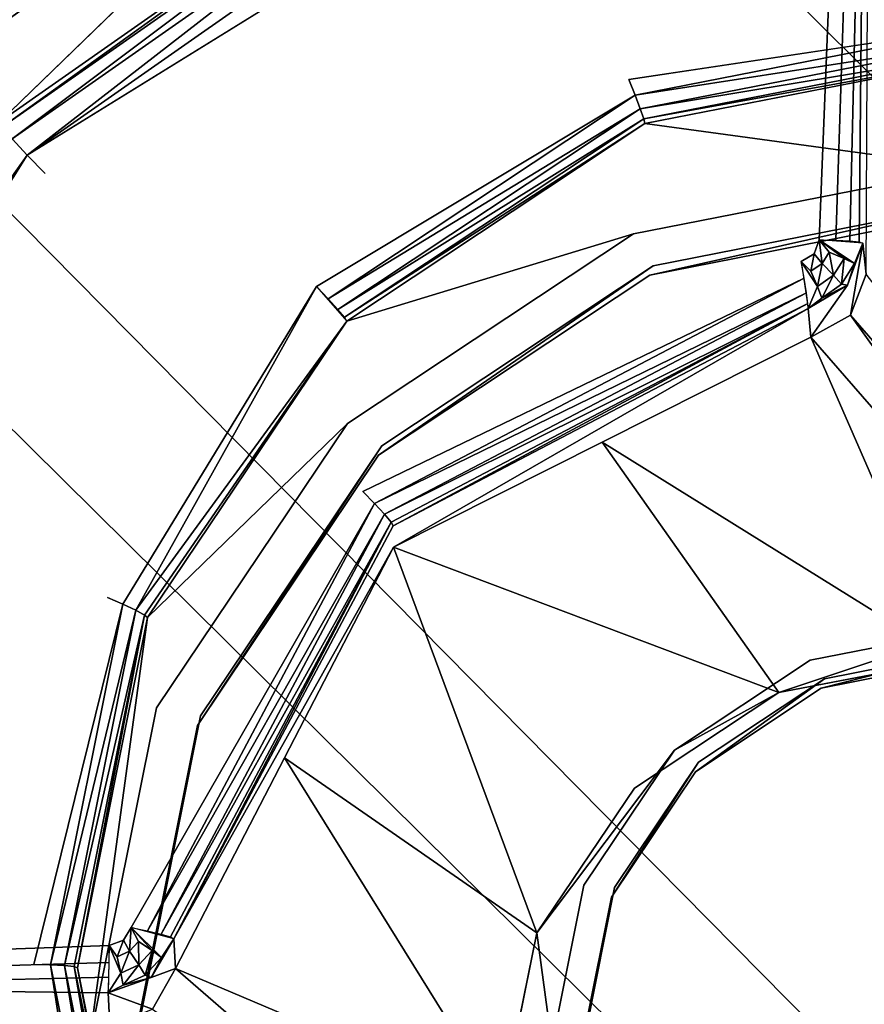
# Model space of a CAD drawing. Units: inches. Extents: x -9.7 to 11, y -10.6 to 10.6.
# Drawn here: x -1.7 to -1.5, y 3.3 to 3.6 of the extents above; entities that cross this region are included whole.
import ezdxf

# ---------------------------------------------------------------- set-up
doc = ezdxf.new("R2010")
doc.units = ezdxf.units.IN
doc.header["$MEASUREMENT"] = 0
for name, color, linetype in [('SEAT-BASE', 5, 'Continuous'), ('SEAT-CUSHION', 5, 'Continuous'), ('SEAT-PROD_NO', 7, 'Continuous'), ('SEAT-SEAT', 5, 'Continuous'), ('SEAT-SPACER', 5, 'Continuous')]:
    doc.layers.add(name, color=color, linetype=linetype)
doc.styles.get("Standard").update_dxf_attribs({"font": 'arial.ttf'})

msp = doc.modelspace()

# ---------------------------------------------------------------- linework, layer by layer
at = {"layer": 'SEAT-BASE'}
for points in [[(-0.96345, 3.15854, 16.43644), (-5.02988, 7.2203, 16.61715), (-5.08465, 7.36076, 16.78601), (-0.91917, 3.19407, 16.62206)], [(-0.91917, 3.19407, 16.62206), (-5.08465, 7.36076, 16.78601), (-4.95807, 7.21027, 16.9427), (-0.94586, 3.15854, 16.81102)], [(-1.06684, 3.06149, 16.30388), (-5.04898, 7.0374, 16.48674), (-5.02988, 7.2203, 16.61715), (-0.96345, 3.15854, 16.43644)], [(-0.94586, 3.15854, 16.81102), (-4.95807, 7.21027, 16.9427), (-4.90731, 7.0167, 17.09319), (-1.03637, 3.06149, 16.95269)], [(-1.20163, 2.9289, 16.25992), (-5.16342, 6.85038, 16.44731), (-5.04898, 7.0374, 16.48674), (-1.06684, 3.06149, 16.30388)], [(-1.03637, 3.06149, 16.95269), (-4.90731, 7.0167, 17.09319), (-4.99609, 6.809, 17.18751), (-1.16645, 2.9289, 17.00909)], [(-1.33171, 2.79632, 16.31632), (-5.33905, 6.74537, 16.53538), (-5.16342, 6.85038, 16.44731), (-1.20163, 2.9289, 16.25992)], [(-1.44891, 2.66374, 16.64694), (-5.60954, 6.83233, 16.87401), (-5.49763, 6.7494, 16.69558), (-1.42222, 2.69926, 16.45798)], [(-1.40463, 2.69926, 16.83257), (-5.43324, 6.7343, 17.02405), (-5.60954, 6.83233, 16.87401), (-1.44891, 2.66374, 16.64694)], [(-1.16645, 2.9289, 17.00909), (-4.99609, 6.809, 17.18751), (-5.21622, 6.70942, 17.14646), (-1.30124, 2.79632, 16.96513)], [(-1.42222, 2.69926, 16.45798), (-5.49763, 6.7494, 16.69558), (-5.33905, 6.74537, 16.53538), (-1.33171, 2.79632, 16.31632)], [(-1.30124, 2.79632, 16.96513), (-5.21622, 6.70942, 17.14646), (-5.43324, 6.7343, 17.02405), (-1.40463, 2.69926, 16.83257)]]:
    msp.add_3dface(points, dxfattribs=at)
at = {"layer": 'SEAT-CUSHION'}
msp.add_3dface([(-2.6532, 3.19495, 18.29198), (-2.52588, 3.63654, 18.30855), (9.40827, 3.66945, 18.57772), (9.46574, 3.21375, 18.55299)], dxfattribs=at)
at = {"layer": 'SEAT-SEAT'}
for points in [[(-3.98767, 3.23932, 17.65215), (-3.85643, 3.76628, 17.67029), (10.71705, 3.79274, 18.0016), (10.78304, 3.25423, 17.97044)], [(-3.85902, 3.76296, 18.07644), (-3.99017, 3.23648, 18.05826), (10.78005, 3.25129, 18.37695), (10.71373, 3.78926, 18.40828)]]:
    msp.add_3dface(points, dxfattribs=at)
at = {"layer": 'SEAT-SPACER'}
for points, invisible_edges in [([(-1.60805, 3.6486, 15.86308), (-1.60025, 3.53887, 15.85549), (-1.69182, 3.63219, 15.8599)], 15), ([(-1.60805, 3.6486, 15.86308), (-1.51764, 3.55506, 15.85862), (-1.60025, 3.53887, 15.85549)], 15), ([(-1.54772, 3.59948, 16.24677), (-1.54703, 3.49517, 16.30961), (-1.54632, 3.63481, 16.37343)], 13), ([(-1.76287, 3.58503, 15.85486), (-1.69182, 3.63219, 15.8599), (-1.67031, 3.49237, 15.85051)], 15), ([(-1.60025, 3.53887, 15.85549), (-1.67031, 3.49237, 15.85051), (-1.69182, 3.63219, 15.8599)], 15), ([(-1.74137, 3.52938, 16.21296), (-1.65779, 3.61032, 15.9942), (-1.74153, 3.55093, 15.98798)], 12), ([(-1.6514, 3.57382, 16.23279), (-1.65989, 3.44644, 16.22355), (-1.55748, 3.60019, 16.23691)], 3), ([(-1.55756, 3.50286, 16.23001), (-1.55748, 3.60019, 16.23691), (-1.65989, 3.44644, 16.22355)], 15), ([(-1.55748, 3.60019, 16.23691), (-1.55756, 3.50286, 16.23001), (-1.55375, 3.60013, 16.23772)], 1), ([(-1.55383, 3.5028, 16.23082), (-1.55375, 3.60013, 16.23772), (-1.55756, 3.50286, 16.23001)], 1), ([(-1.55383, 3.5028, 16.23082), (-1.5506, 3.59997, 16.23987), (-1.55375, 3.60013, 16.23772)], 12), ([(-1.55383, 3.5028, 16.23082), (-1.55068, 3.50265, 16.23297), (-1.5506, 3.59997, 16.23987)], 2), ([(-1.5506, 3.59997, 16.23987), (-1.55068, 3.50265, 16.23297), (-1.54849, 3.59975, 16.24304)], 1), ([(-1.55068, 3.50265, 16.23297), (-1.54857, 3.50242, 16.23614), (-1.54849, 3.59975, 16.24304)], 2), ([(-1.54857, 3.50242, 16.23614), (-1.54772, 3.59948, 16.24677), (-1.54849, 3.59975, 16.24304)], 12), ([(-1.5478, 3.50216, 16.23987), (-1.54772, 3.59948, 16.24677), (-1.54857, 3.50242, 16.23614)], 1), ([(-1.54772, 3.59948, 16.24677), (-1.5478, 3.50216, 16.23987), (-1.54703, 3.49517, 16.30961)], 13), ([(-1.67031, 3.49237, 15.85051), (-1.81037, 3.5143, 15.8487), (-1.76287, 3.58503, 15.85486)], 15), ([(-1.78757, 3.4384, 16.21992), (-1.65989, 3.44644, 16.22355), (-1.6514, 3.57382, 16.23279)], 15), ([(-1.6514, 3.57382, 16.23279), (-1.73112, 3.51776, 16.2269), (-1.78757, 3.4384, 16.21992)], 15), ([(-1.6514, 3.57382, 16.23279), (-1.73515, 3.5219, 16.22595), (-1.73112, 3.51776, 16.2269)], 12), ([(-1.51764, 3.55506, 15.85862), (-1.51767, 3.55127, 15.85908), (-1.60025, 3.53887, 15.85549)], 12), ([(-1.52364, 3.51905, 16.10662), (-1.59667, 3.52897, 15.86455), (-1.51788, 3.54441, 15.86753)], 12), ([(-1.67031, 3.49237, 15.85051), (-1.60025, 3.53887, 15.85549), (-1.59884, 3.53536, 15.856)], 1), ([(-1.59667, 3.52897, 15.86455), (-1.59921, 3.50424, 16.10376), (-1.66348, 3.48462, 15.8598)], 1), ([(-1.59667, 3.52897, 15.86455), (-1.52364, 3.51905, 16.10662), (-1.59921, 3.50424, 16.10376)], 12), ([(-1.78757, 3.4384, 16.21992), (-1.73112, 3.51776, 16.2269), (-1.73515, 3.5219, 16.22595)], 1), ([(-1.59921, 3.50424, 16.10376), (-1.52364, 3.51905, 16.10662), (-1.52373, 3.41556, 16.09928)], 14), ([(-1.8271, 3.43077, 15.84238), (-1.81037, 3.5143, 15.8487), (-1.71715, 3.42262, 15.84444)], 15), ([(-1.71715, 3.42262, 15.84444), (-1.81037, 3.5143, 15.8487), (-1.67031, 3.49237, 15.85051)], 15), ([(-1.52308, 3.51119, 16.07599), (-1.59482, 3.49708, 16.07327), (-1.59554, 3.49496, 16.10319)], 2), ([(-1.5238, 3.50907, 16.10591), (-1.52308, 3.51119, 16.07599), (-1.59554, 3.49496, 16.10319)], 1), ([(-1.52308, 3.51119, 16.07599), (-1.52308, 3.41094, 16.06889), (-1.59482, 3.49708, 16.07327)], 3), ([(-1.59554, 3.49496, 16.10319), (-1.5238, 3.40882, 16.0988), (-1.5238, 3.50907, 16.10591)], 3), ([(-1.66348, 3.48462, 15.8598), (-1.59921, 3.50424, 16.10376), (-1.6633, 3.46169, 16.0992)], 12), ([(-1.59002, 3.38833, 16.09576), (-1.6633, 3.46169, 16.0992), (-1.59921, 3.50424, 16.10376)], 13), ([(-1.59921, 3.50424, 16.10376), (-1.5596, 3.40853, 16.09792), (-1.59002, 3.38833, 16.09576)], 13), ([(-1.52373, 3.41556, 16.09928), (-1.5596, 3.40853, 16.09792), (-1.59921, 3.50424, 16.10376)], 14), ([(-1.65989, 3.44644, 16.22355), (-1.56163, 3.49798, 16.22956), (-1.55756, 3.50286, 16.23001)], 15), ([(-1.56163, 3.49798, 16.22956), (-1.55869, 3.49971, 16.22976), (-1.55756, 3.50286, 16.23001)], 12), ([(-1.5512, 3.4927, 16.23901), (-1.55051, 3.48594, 16.30589), (-1.5478, 3.50216, 16.23987)], 1), ([(-1.56095, 3.49425, 16.23005), (-1.56163, 3.49798, 16.22956), (-1.65989, 3.44644, 16.22355)], 2), ([(-1.59482, 3.49708, 16.07327), (-1.65563, 3.45664, 16.06894), (-1.65635, 3.45452, 16.09886)], 2), ([(-1.65635, 3.45452, 16.09886), (-1.59554, 3.49496, 16.10319), (-1.59482, 3.49708, 16.07327)], 2), ([(-1.65563, 3.45664, 16.06894), (-1.59482, 3.49708, 16.07327), (-1.55637, 3.40439, 16.06762)], 14), ([(-1.55637, 3.40439, 16.06762), (-1.59482, 3.49708, 16.07327), (-1.52308, 3.41094, 16.06889)], 3), ([(-1.55709, 3.40227, 16.09754), (-1.59554, 3.49496, 16.10319), (-1.65635, 3.45452, 16.09886)], 13), ([(-1.5238, 3.40882, 16.0988), (-1.59554, 3.49496, 16.10319), (-1.55709, 3.40227, 16.09754)], 3), ([(-1.67031, 3.49237, 15.85051), (-1.71371, 3.42113, 15.84515), (-1.71715, 3.42262, 15.84444)], 12), ([(-1.55051, 3.48594, 16.30589), (-1.5512, 3.4927, 16.23901), (-1.55945, 3.48107, 16.30239)], 1), ([(-1.65302, 3.43389, 16.283), (-1.56001, 3.48749, 16.23854), (-1.65306, 3.43869, 16.23285)], 12), ([(-1.70815, 3.4181, 15.85402), (-1.66348, 3.48462, 15.8598), (-1.6633, 3.46169, 16.0992)], 2), ([(-1.70815, 3.4181, 15.85402), (-1.6633, 3.46169, 16.0992), (-1.70616, 3.39789, 16.09365)], 12), ([(-1.6633, 3.46169, 16.0992), (-1.59002, 3.38833, 16.09576), (-1.70616, 3.39789, 16.09365)], 3), ([(-1.65563, 3.45664, 16.06894), (-1.69626, 3.39603, 16.06367), (-1.69698, 3.39391, 16.09359)], 2), ([(-1.69698, 3.39391, 16.09359), (-1.65635, 3.45452, 16.09886), (-1.65563, 3.45664, 16.06894)], 2), ([(-1.65563, 3.45664, 16.06894), (-1.58459, 3.38563, 16.06562), (-1.69626, 3.39603, 16.06367)], 3), ([(-1.55637, 3.40439, 16.06762), (-1.58459, 3.38563, 16.06562), (-1.65563, 3.45664, 16.06894)], 14), ([(-1.69698, 3.39391, 16.09359), (-1.5853, 3.38351, 16.09553), (-1.65635, 3.45452, 16.09886)], 3), ([(-1.65635, 3.45452, 16.09886), (-1.5853, 3.38351, 16.09553), (-1.55709, 3.40227, 16.09754)], 13), ([(-1.65989, 3.44644, 16.22355), (-1.81431, 3.34477, 16.21264), (-1.71677, 3.34453, 16.21496)], 15), ([(-1.78757, 3.4384, 16.21992), (-1.81431, 3.34477, 16.21264), (-1.65989, 3.44644, 16.22355)], 14), ([(-1.65989, 3.44644, 16.22355), (-1.71677, 3.34453, 16.21496), (-1.71186, 3.34858, 16.21537)], 15), ([(-1.65989, 3.44644, 16.22355), (-1.71186, 3.34858, 16.21537), (-1.65726, 3.44374, 16.22415)], 1), ([(-1.65302, 3.43389, 16.283), (-1.65306, 3.43869, 16.23285), (-1.70228, 3.34602, 16.2251)], 1), ([(-1.65302, 3.43389, 16.283), (-1.62084, 3.34739, 16.27961), (-1.59901, 3.37982, 16.28046)], 12), ([(-1.59901, 3.37982, 16.28046), (-1.56662, 3.40131, 16.28473), (-1.65302, 3.43389, 16.283)], 12), ([(-1.8271, 3.43077, 15.84238), (-1.71715, 3.42262, 15.84444), (-1.73365, 3.34025, 15.83821)], 15), ([(-1.8105, 3.34716, 15.83685), (-1.8271, 3.43077, 15.84238), (-1.73365, 3.34025, 15.83821)], 15), ([(-1.73365, 3.34025, 15.83821), (-1.71715, 3.42262, 15.84444), (-1.71371, 3.42113, 15.84515)], 1), ([(-1.72125, 3.32253, 16.08795), (-1.72389, 3.33954, 15.84807), (-1.70815, 3.4181, 15.85402)], 1), ([(-1.70815, 3.4181, 15.85402), (-1.70616, 3.39789, 16.09365), (-1.72125, 3.32253, 16.08795)], 1), ([(-1.56662, 3.40131, 16.28473), (-1.5596, 3.40853, 16.09792), (-1.52373, 3.41556, 16.09928)], 1), ([(-1.52793, 3.40868, 16.29107), (-1.56662, 3.40131, 16.28473), (-1.52373, 3.41556, 16.09928)], 12), ([(-1.55709, 3.40227, 16.09754), (-1.55637, 3.40439, 16.06762), (-1.52308, 3.41094, 16.06889)], 1), ([(-1.55709, 3.40227, 16.09754), (-1.52308, 3.41094, 16.06889), (-1.5238, 3.40882, 16.0988)], 2), ([(-1.56662, 3.40131, 16.28473), (-1.59002, 3.38833, 16.09576), (-1.5596, 3.40853, 16.09792)], 12), ([(-1.5853, 3.38351, 16.09553), (-1.58459, 3.38563, 16.06562), (-1.55637, 3.40439, 16.06762)], 1), ([(-1.55637, 3.40439, 16.06762), (-1.55709, 3.40227, 16.09754), (-1.5853, 3.38351, 16.09553)], 1), ([(-1.59002, 3.38833, 16.09576), (-1.56662, 3.40131, 16.28473), (-1.59901, 3.37982, 16.28046)], 12), ([(-1.70616, 3.39789, 16.09365), (-1.61753, 3.32228, 16.09042), (-1.72125, 3.32253, 16.08795)], 3), ([(-1.71053, 3.32448, 16.05826), (-1.69626, 3.39603, 16.06367), (-1.60344, 3.35751, 16.06317)], 14), ([(-1.69626, 3.39603, 16.06367), (-1.71053, 3.32448, 16.05826), (-1.69698, 3.39391, 16.09359)], 12), ([(-1.70616, 3.39789, 16.09365), (-1.61036, 3.35804, 16.09313), (-1.61753, 3.32228, 16.09042)], 13), ([(-1.70616, 3.39789, 16.09365), (-1.59002, 3.38833, 16.09576), (-1.61036, 3.35804, 16.09313)], 13), ([(-1.58459, 3.38563, 16.06562), (-1.60344, 3.35751, 16.06317), (-1.69626, 3.39603, 16.06367)], 14), ([(-1.71053, 3.32448, 16.05826), (-1.71125, 3.32236, 16.08818), (-1.69698, 3.39391, 16.09359)], 1), ([(-1.60416, 3.35539, 16.09309), (-1.69698, 3.39391, 16.09359), (-1.71125, 3.32236, 16.08818)], 13), ([(-1.69698, 3.39391, 16.09359), (-1.60416, 3.35539, 16.09309), (-1.5853, 3.38351, 16.09553)], 13), ([(-1.62084, 3.34739, 16.27961), (-1.61036, 3.35804, 16.09313), (-1.59002, 3.38833, 16.09576)], 1), ([(-1.59002, 3.38833, 16.09576), (-1.59901, 3.37982, 16.28046), (-1.62084, 3.34739, 16.27961)], 1), ([(-1.60416, 3.35539, 16.09309), (-1.60344, 3.35751, 16.06317), (-1.58459, 3.38563, 16.06562)], 1), ([(-1.58459, 3.38563, 16.06562), (-1.5853, 3.38351, 16.09553), (-1.60416, 3.35539, 16.09309)], 1), ([(-1.60344, 3.35751, 16.06317), (-1.61006, 3.32431, 16.06066), (-1.71053, 3.32448, 16.05826)], 14), ([(-1.62084, 3.34739, 16.27961), (-1.61753, 3.32228, 16.09042), (-1.61036, 3.35804, 16.09313)], 12), ([(-1.60416, 3.35539, 16.09309), (-1.61006, 3.32431, 16.06066), (-1.60344, 3.35751, 16.06317)], 12), ([(-1.71125, 3.32236, 16.08818), (-1.61078, 3.32219, 16.09057), (-1.60416, 3.35539, 16.09309)], 13), ([(-1.60416, 3.35539, 16.09309), (-1.61078, 3.32219, 16.09057), (-1.61006, 3.32431, 16.06066)], 2), ([(-1.71677, 3.34453, 16.21496), (-1.71356, 3.34569, 16.21512), (-1.71186, 3.34858, 16.21537)], 12), ([(-1.62084, 3.34739, 16.27961), (-1.62881, 3.30835, 16.28154), (-1.61753, 3.32228, 16.09042)], 2), ([(-1.76312, 3.27619, 15.83296), (-1.8105, 3.34716, 15.83685), (-1.73365, 3.34025, 15.83821)], 15), ([(-1.81431, 3.34477, 16.21264), (-1.81433, 3.34099, 16.2131), (-1.71677, 3.34453, 16.21496)], 12), ([(-1.81433, 3.34099, 16.2131), (-1.71679, 3.34074, 16.21543), (-1.71677, 3.34453, 16.21496)], 1), ([(-1.71679, 3.34074, 16.21543), (-1.81433, 3.34099, 16.2131), (-1.81439, 3.33765, 16.21495)], 1), ([(-1.71685, 3.3374, 16.21727), (-1.71679, 3.34074, 16.21543), (-1.81439, 3.33765, 16.21495)], 12), ([(-1.73365, 3.34025, 15.83821), (-1.71728, 3.2578, 15.83276), (-1.76312, 3.27619, 15.83296)], 15), ([(-1.71728, 3.2578, 15.83276), (-1.73365, 3.34025, 15.83821), (-1.72992, 3.34019, 15.83902)], 1), ([(-1.72389, 3.33954, 15.84807), (-1.72125, 3.32253, 16.08795), (-1.70628, 3.24711, 16.08296)], 1), ([(-1.70628, 3.24711, 16.08296), (-1.70828, 3.26091, 15.84287), (-1.72389, 3.33954, 15.84807)], 1), ([(-1.70708, 3.33023, 16.29109), (-1.70192, 3.33939, 16.28893), (-1.70738, 3.33736, 16.22425)], 12), ([(-1.81446, 3.33524, 16.21791), (-1.71685, 3.3374, 16.21727), (-1.81439, 3.33765, 16.21495)], 2), ([(-1.71692, 3.335, 16.22023), (-1.71685, 3.3374, 16.21727), (-1.81446, 3.33524, 16.21791)], 12), ([(-1.70708, 3.33023, 16.29109), (-1.70738, 3.33736, 16.22425), (-1.71701, 3.33388, 16.22388)], 1), ([(-1.81455, 3.33412, 16.22156), (-1.8617, 3.32117, 16.34363), (-1.71665, 3.32648, 16.29359)], 13), ([(-1.71701, 3.33388, 16.22388), (-1.81446, 3.33524, 16.21791), (-1.81455, 3.33412, 16.22156)], 12), ([(-1.71665, 3.32648, 16.29359), (-1.71701, 3.33388, 16.22388), (-1.81455, 3.33412, 16.22156)], 14), ([(-1.81446, 3.33524, 16.21791), (-1.71701, 3.33388, 16.22388), (-1.71692, 3.335, 16.22023)], 12)]:
    msp.add_3dface(points, dxfattribs=dict(at, invisible_edges=invisible_edges))
for points in [[(-1.65808, 3.61135, 15.99054), (-1.74352, 3.55356, 15.98125), (-1.74205, 3.5518, 15.9843)], [(-1.65808, 3.61135, 15.99054), (-1.74205, 3.5518, 15.9843), (-1.65779, 3.61032, 15.9942)], [(-1.74205, 3.5518, 15.9843), (-1.74153, 3.55093, 15.98798), (-1.65779, 3.61032, 15.9942)], [(-1.74137, 3.52938, 16.21296), (-1.65671, 3.58873, 16.2192), (-1.65779, 3.61032, 15.9942)], [(-1.65671, 3.58873, 16.2192), (-1.74137, 3.52938, 16.21296), (-1.74069, 3.52822, 16.21812)], [(-1.74069, 3.52822, 16.21812), (-1.6563, 3.58736, 16.22434), (-1.65671, 3.58873, 16.2192)], [(-1.74069, 3.52822, 16.21812), (-1.73851, 3.52557, 16.22287), (-1.6563, 3.58736, 16.22434)], [(-1.65502, 3.58408, 16.22902), (-1.6563, 3.58736, 16.22434), (-1.73851, 3.52557, 16.22287)], [(-1.65502, 3.58408, 16.22902), (-1.73851, 3.52557, 16.22287), (-1.73515, 3.5219, 16.22595)], [(-1.65502, 3.58408, 16.22902), (-1.73515, 3.5219, 16.22595), (-1.65302, 3.57946, 16.232)], [(-1.6514, 3.57382, 16.23279), (-1.65302, 3.57946, 16.232), (-1.73515, 3.5219, 16.22595)], [(-1.60025, 3.53887, 15.85549), (-1.51767, 3.55127, 15.85908), (-1.59884, 3.53536, 15.856)], [(-1.59884, 3.53536, 15.856), (-1.51767, 3.55127, 15.85908), (-1.51772, 3.54793, 15.86092)], [(-1.59884, 3.53536, 15.856), (-1.51772, 3.54793, 15.86092), (-1.59767, 3.53227, 15.8579)], [(-1.51772, 3.54793, 15.86092), (-1.51779, 3.54553, 15.86389), (-1.59767, 3.53227, 15.8579)], [(-1.51779, 3.54553, 15.86389), (-1.5969, 3.53003, 15.86089), (-1.59767, 3.53227, 15.8579)], [(-1.51779, 3.54553, 15.86389), (-1.51788, 3.54441, 15.86753), (-1.5969, 3.53003, 15.86089)], [(-1.51788, 3.54441, 15.86753), (-1.59667, 3.52897, 15.86455), (-1.5969, 3.53003, 15.86089)], [(-1.59884, 3.53536, 15.856), (-1.66768, 3.48967, 15.85111), (-1.67031, 3.49237, 15.85051)], [(-1.66768, 3.48967, 15.85111), (-1.59884, 3.53536, 15.856), (-1.59767, 3.53227, 15.8579)], [(-1.66768, 3.48967, 15.85111), (-1.59767, 3.53227, 15.8579), (-1.66547, 3.48726, 15.85308)], [(-1.66547, 3.48726, 15.85308), (-1.59767, 3.53227, 15.8579), (-1.5969, 3.53003, 15.86089)], [(-1.66547, 3.48726, 15.85308), (-1.5969, 3.53003, 15.86089), (-1.664, 3.48549, 15.85612)], [(-1.59667, 3.52897, 15.86455), (-1.664, 3.48549, 15.85612), (-1.5969, 3.53003, 15.86089)], [(-1.664, 3.48549, 15.85612), (-1.59667, 3.52897, 15.86455), (-1.66348, 3.48462, 15.8598)], [(-1.79311, 3.44014, 16.21876), (-1.73515, 3.5219, 16.22595), (-1.73851, 3.52557, 16.22287)], [(-1.73515, 3.5219, 16.22595), (-1.79311, 3.44014, 16.21876), (-1.78757, 3.4384, 16.21992)], [(-1.73112, 3.51776, 16.2269), (-1.73515, 3.5219, 16.22595), (-1.73112, 3.51776, 16.2269)], [(-1.55693, 3.49755, 16.23003), (-1.55756, 3.50286, 16.23001), (-1.55869, 3.49971, 16.22976)], [(-1.55693, 3.49755, 16.23003), (-1.55533, 3.50011, 16.23025), (-1.55756, 3.50286, 16.23001)], [(-1.55533, 3.50011, 16.23025), (-1.55199, 3.4987, 16.23213), (-1.55756, 3.50286, 16.23001)], [(-1.54965, 3.49755, 16.23535), (-1.55756, 3.50286, 16.23001), (-1.55199, 3.4987, 16.23213)], [(-1.5478, 3.50216, 16.23987), (-1.55756, 3.50286, 16.23001), (-1.54965, 3.49755, 16.23535)], [(-1.54965, 3.49755, 16.23535), (-1.5512, 3.4927, 16.23901), (-1.5478, 3.50216, 16.23987)], [(-1.55051, 3.48594, 16.30589), (-1.54703, 3.49517, 16.30961), (-1.5478, 3.50216, 16.23987)], [(-1.55693, 3.49755, 16.23003), (-1.55434, 3.49495, 16.23181), (-1.55533, 3.50011, 16.23025)], [(-1.55533, 3.50011, 16.23025), (-1.55434, 3.49495, 16.23181), (-1.55199, 3.4987, 16.23213)], [(-1.56163, 3.49798, 16.22956), (-1.5594, 3.49581, 16.22985), (-1.55869, 3.49971, 16.22976)], [(-1.55796, 3.49238, 16.23154), (-1.5594, 3.49581, 16.22985), (-1.56163, 3.49798, 16.22956)], [(-1.56163, 3.49798, 16.22956), (-1.56001, 3.48749, 16.23854), (-1.55796, 3.49238, 16.23154)], [(-1.55693, 3.49755, 16.23003), (-1.55869, 3.49971, 16.22976), (-1.5594, 3.49581, 16.22985)], [(-1.55254, 3.49294, 16.23496), (-1.55199, 3.4987, 16.23213), (-1.55434, 3.49495, 16.23181)], [(-1.54965, 3.49755, 16.23535), (-1.55199, 3.4987, 16.23213), (-1.55254, 3.49294, 16.23496)], [(-1.55693, 3.49755, 16.23003), (-1.5594, 3.49581, 16.22985), (-1.55796, 3.49238, 16.23154)], [(-1.55434, 3.49495, 16.23181), (-1.55693, 3.49755, 16.23003), (-1.55796, 3.49238, 16.23154)], [(-1.5512, 3.4927, 16.23901), (-1.54965, 3.49755, 16.23535), (-1.55254, 3.49294, 16.23496)], [(-1.65726, 3.44374, 16.22415), (-1.56095, 3.49425, 16.23005), (-1.65989, 3.44644, 16.22355)], [(-1.56041, 3.49097, 16.23191), (-1.56095, 3.49425, 16.23005), (-1.65726, 3.44374, 16.22415)], [(-1.55434, 3.49495, 16.23181), (-1.55796, 3.49238, 16.23154), (-1.55698, 3.4898, 16.23463)], [(-1.55698, 3.4898, 16.23463), (-1.55254, 3.49294, 16.23496), (-1.55434, 3.49495, 16.23181)], [(-1.45732, 3.37883, 16.2976), (-1.54703, 3.49517, 16.30961), (-1.55051, 3.48594, 16.30589)], [(-1.7108, 3.41975, 15.84721), (-1.71371, 3.42113, 15.84515), (-1.67031, 3.49237, 15.85051)], [(-1.66348, 3.48462, 15.8598), (-1.7108, 3.41975, 15.84721), (-1.67031, 3.49237, 15.85051)], [(-1.56041, 3.49097, 16.23191), (-1.65726, 3.44374, 16.22415), (-1.65505, 3.44133, 16.22612)], [(-1.65505, 3.44133, 16.22612), (-1.56008, 3.4886, 16.23489), (-1.56041, 3.49097, 16.23191)], [(-1.56001, 3.48749, 16.23854), (-1.5512, 3.4927, 16.23901), (-1.55698, 3.4898, 16.23463)], [(-1.5512, 3.4927, 16.23901), (-1.56001, 3.48749, 16.23854), (-1.55945, 3.48107, 16.30239)], [(-1.55698, 3.4898, 16.23463), (-1.55796, 3.49238, 16.23154), (-1.56001, 3.48749, 16.23854)], [(-1.55254, 3.49294, 16.23496), (-1.55698, 3.4898, 16.23463), (-1.5512, 3.4927, 16.23901)], [(-1.56008, 3.4886, 16.23489), (-1.65505, 3.44133, 16.22612), (-1.65357, 3.43956, 16.22917)], [(-1.65306, 3.43869, 16.23285), (-1.56008, 3.4886, 16.23489), (-1.65357, 3.43956, 16.22917)], [(-1.65306, 3.43869, 16.23285), (-1.56001, 3.48749, 16.23854), (-1.56008, 3.4886, 16.23489)], [(-1.56001, 3.48749, 16.23854), (-1.65302, 3.43389, 16.283), (-1.55945, 3.48107, 16.30239)], [(-1.7108, 3.41975, 15.84721), (-1.66348, 3.48462, 15.8598), (-1.70886, 3.41869, 15.85031)], [(-1.70886, 3.41869, 15.85031), (-1.66348, 3.48462, 15.8598), (-1.70815, 3.4181, 15.85402)], [(-1.55051, 3.48594, 16.30589), (-1.55945, 3.48107, 16.30239), (-1.48937, 3.40053, 16.29636)], [(-1.55051, 3.48594, 16.30589), (-1.48937, 3.40053, 16.29636), (-1.45732, 3.37883, 16.2976)], [(-1.60624, 3.45748, 16.29269), (-1.52793, 3.40868, 16.29107), (-1.55945, 3.48107, 16.30239)], [(-1.48937, 3.40053, 16.29636), (-1.55945, 3.48107, 16.30239), (-1.52793, 3.40868, 16.29107)], [(-1.56662, 3.40131, 16.28473), (-1.60624, 3.45748, 16.29269), (-1.65302, 3.43389, 16.283)], [(-1.60624, 3.45748, 16.29269), (-1.56662, 3.40131, 16.28473), (-1.52793, 3.40868, 16.29107)], [(-1.7082, 3.34782, 16.21613), (-1.65726, 3.44374, 16.22415), (-1.71186, 3.34858, 16.21537)], [(-1.65505, 3.44133, 16.22612), (-1.65726, 3.44374, 16.22415), (-1.7082, 3.34782, 16.21613)], [(-1.7082, 3.34782, 16.21613), (-1.70511, 3.34707, 16.21824), (-1.65505, 3.44133, 16.22612)], [(-1.65357, 3.43956, 16.22917), (-1.65505, 3.44133, 16.22612), (-1.70511, 3.34707, 16.21824)], [(-1.70303, 3.34644, 16.22138), (-1.65357, 3.43956, 16.22917), (-1.70511, 3.34707, 16.21824)], [(-1.65357, 3.43956, 16.22917), (-1.70303, 3.34644, 16.22138), (-1.70228, 3.34602, 16.2251)], [(-1.70228, 3.34602, 16.2251), (-1.65306, 3.43869, 16.23285), (-1.65357, 3.43956, 16.22917)], [(-1.70228, 3.34602, 16.2251), (-1.70192, 3.33939, 16.28893), (-1.65302, 3.43389, 16.283)], [(-1.62084, 3.34739, 16.27961), (-1.65302, 3.43389, 16.283), (-1.67747, 3.38664, 16.28596)], [(-1.71371, 3.42113, 15.84515), (-1.72992, 3.34019, 15.83902), (-1.73365, 3.34025, 15.83821)], [(-1.72992, 3.34019, 15.83902), (-1.71371, 3.42113, 15.84515), (-1.7108, 3.41975, 15.84721)], [(-1.72677, 3.34004, 15.84117), (-1.72992, 3.34019, 15.83902), (-1.7108, 3.41975, 15.84721)], [(-1.70886, 3.41869, 15.85031), (-1.72677, 3.34004, 15.84117), (-1.7108, 3.41975, 15.84721)], [(-1.72465, 3.33981, 15.84434), (-1.72677, 3.34004, 15.84117), (-1.70886, 3.41869, 15.85031)], [(-1.70886, 3.41869, 15.85031), (-1.72389, 3.33954, 15.84807), (-1.72465, 3.33981, 15.84434)], [(-1.70815, 3.4181, 15.85402), (-1.72389, 3.33954, 15.84807), (-1.70886, 3.41869, 15.85031)], [(-1.62881, 3.30835, 16.28154), (-1.67747, 3.38664, 16.28596), (-1.70192, 3.33939, 16.28893)], [(-1.62084, 3.34739, 16.27961), (-1.67747, 3.38664, 16.28596), (-1.62881, 3.30835, 16.28154)], [(-1.71223, 3.34324, 16.21536), (-1.71186, 3.34858, 16.21537), (-1.71356, 3.34569, 16.21512)], [(-1.71223, 3.34324, 16.21536), (-1.71018, 3.34546, 16.21557), (-1.71186, 3.34858, 16.21537)], [(-1.71018, 3.34546, 16.21557), (-1.70714, 3.34344, 16.2174), (-1.71186, 3.34858, 16.21537)], [(-1.70501, 3.34186, 16.22059), (-1.71186, 3.34858, 16.21537), (-1.70714, 3.34344, 16.2174)], [(-1.70228, 3.34602, 16.2251), (-1.71186, 3.34858, 16.21537), (-1.70501, 3.34186, 16.22059)], [(-1.71677, 3.34453, 16.21496), (-1.71498, 3.34198, 16.21521), (-1.71356, 3.34569, 16.21512)], [(-1.71223, 3.34324, 16.21536), (-1.71356, 3.34569, 16.21512), (-1.71498, 3.34198, 16.21521)], [(-1.71223, 3.34324, 16.21536), (-1.71015, 3.34019, 16.2171), (-1.71018, 3.34546, 16.21557)], [(-1.71018, 3.34546, 16.21557), (-1.71015, 3.34019, 16.2171), (-1.70714, 3.34344, 16.2174)], [(-1.70501, 3.34186, 16.22059), (-1.70738, 3.33736, 16.22425), (-1.70228, 3.34602, 16.2251)], [(-1.70738, 3.33736, 16.22425), (-1.70192, 3.33939, 16.28893), (-1.70228, 3.34602, 16.2251)], [(-1.71677, 3.34453, 16.21496), (-1.71701, 3.33388, 16.22388), (-1.71418, 3.33834, 16.21687)], [(-1.71418, 3.33834, 16.21687), (-1.71498, 3.34198, 16.21521), (-1.71677, 3.34453, 16.21496)], [(-1.71223, 3.34324, 16.21536), (-1.71498, 3.34198, 16.21521), (-1.71418, 3.33834, 16.21687)], [(-1.71015, 3.34019, 16.2171), (-1.71223, 3.34324, 16.21536), (-1.71418, 3.33834, 16.21687)], [(-1.7087, 3.33787, 16.22022), (-1.70714, 3.34344, 16.2174), (-1.71015, 3.34019, 16.2171)], [(-1.70501, 3.34186, 16.22059), (-1.70714, 3.34344, 16.2174), (-1.7087, 3.33787, 16.22022)], [(-1.70738, 3.33736, 16.22425), (-1.70501, 3.34186, 16.22059), (-1.7087, 3.33787, 16.22022)], [(-1.71384, 3.25917, 15.83367), (-1.71728, 3.2578, 15.83276), (-1.72992, 3.34019, 15.83902)], [(-1.71384, 3.25917, 15.83367), (-1.72992, 3.34019, 15.83902), (-1.72677, 3.34004, 15.84117)], [(-1.71384, 3.25917, 15.83367), (-1.72677, 3.34004, 15.84117), (-1.71093, 3.26024, 15.8359)], [(-1.71093, 3.26024, 15.8359), (-1.72677, 3.34004, 15.84117), (-1.72465, 3.33981, 15.84434)], [(-1.70828, 3.26091, 15.84287), (-1.70899, 3.26085, 15.83912), (-1.72465, 3.33981, 15.84434)], [(-1.70828, 3.26091, 15.84287), (-1.72465, 3.33981, 15.84434), (-1.72389, 3.33954, 15.84807)], [(-1.71093, 3.26024, 15.8359), (-1.72465, 3.33981, 15.84434), (-1.70899, 3.26085, 15.83912)], [(-1.71015, 3.34019, 16.2171), (-1.71418, 3.33834, 16.21687), (-1.71366, 3.3356, 16.21994)], [(-1.71366, 3.3356, 16.21994), (-1.7087, 3.33787, 16.22022), (-1.71015, 3.34019, 16.2171)], [(-1.62124, 3.26939, 16.2839), (-1.70192, 3.33939, 16.28893), (-1.70708, 3.33023, 16.29109)], [(-1.70192, 3.33939, 16.28893), (-1.62124, 3.26939, 16.2839), (-1.62881, 3.30835, 16.28154)], [(-1.71366, 3.3356, 16.21994), (-1.71418, 3.33834, 16.21687), (-1.71701, 3.33388, 16.22388)], [(-1.71701, 3.33388, 16.22388), (-1.70738, 3.33736, 16.22425), (-1.71366, 3.3356, 16.21994)], [(-1.7087, 3.33787, 16.22022), (-1.71366, 3.3356, 16.21994), (-1.70738, 3.33736, 16.22425)], [(-1.70708, 3.33023, 16.29109), (-1.71701, 3.33388, 16.22388), (-1.71665, 3.32648, 16.29359)]]:
    msp.add_3dface(points, dxfattribs=at)

# ---------------------------------------------------------------- texts
at = {"layer": 'SEAT-PROD_NO', "flags": 8}
msp.add_attdef('PROD_NO', (-5, 3), 'SVMUW', height=2, dxfattribs=at)

doc.saveas('drawing.dxf')
